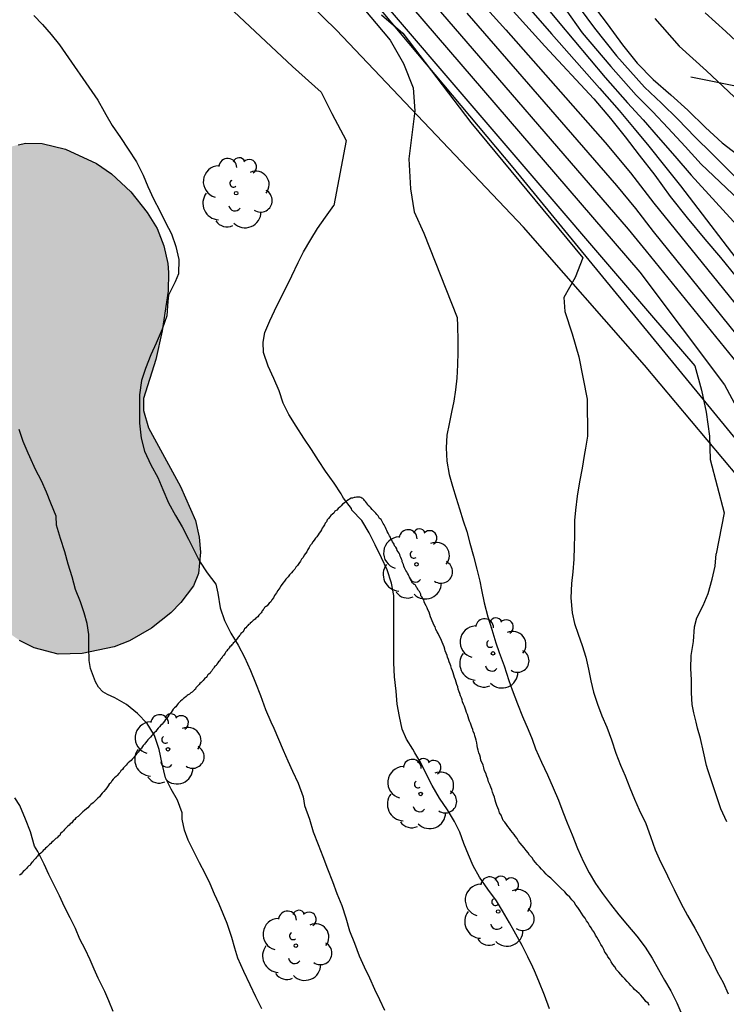
# Model space of a CAD drawing. Units: metres. Extents: x 583794 to 584145, y 4794540 to 4794790.
# Drawn here: x 584003 to 584026, y 4794597 to 4794629 of the extents above; entities that cross this region are included whole.
import ezdxf

# ---------------------------------------------------------------- set-up
doc = ezdxf.new("R2010")
doc.units = ezdxf.units.M
for name, color, linetype in [('020101', 3, 'CABEZA_TALUD'), ('020104', 34, 'Continuous'), ('070104', 3, 'Continuous'), ('070108', 9, 'VALLA'), ('100106', 63, 'Continuous'), ('100202', 3, 'Continuous'), ('990504', 63, 'Continuous')]:
    doc.layers.add(name, color=color, linetype=linetype)
doc.layers.add('020105', color=24, linetype='Continuous', lineweight=30)
doc.linetypes.add('CABEZA_TALUD', pattern='A,0.1,[204,DONOSTI.shx,S=0.15,R=0,X=0,Y=0],0,0.2', length=0.3)
doc.linetypes.add('VALLA', pattern='A,1,[200,DONOSTI.shx,S=0.1,R=0,X=0,Y=0],1', length=2)

# ---------------------------------------------------------------- blocks, each defined once
blk = doc.blocks.new('ARBOL')
blk.add_circle((0, 0), 0.0587)
for centre, radius, start, end in [((-0.28, 0.855), 0.3, 359.2878, 173.6078), ((0.097, 0.97), 0.21, 23.1565, 160.4665), ((0.438, 0.881), 0.24, 301.578, 139.328), ((-0.564, 0.381), 0.532, 92.28, 254.58), ((0.656, 0.288), 0.443, 319.8556, 114.7656), ((-0.091, 0.321), 0.12, 119.14, 310.56), ((0.819, -0.249), 0.383, 235.5275, 62.0275), ((-0.556, -0.339), 0.555, 142.64, 266.54), ((-0.039, -0.384), 0.21, 189.64, 323.88), ((0.299, -0.624), 0.532, 224.67, 0.24), ((-0.301, -0.676), 0.45, 213.78, 295.32)]:
    blk.add_arc(centre, radius, start, end)

msp = doc.modelspace()

# ---------------------------------------------------------------- hatches: boundary and pattern name
at = {"layer": '990504'}
h = msp.add_hatch(color=256, dxfattribs=at)
h.paths.add_polyline_path([(583962.008, 4794642.618), (583962.048, 4794642.398), (583962.358, 4794641.978), (583962.888, 4794641.518), (583963.348, 4794641.288), (583963.888, 4794641.078), (583964.978, 4794640.768), (583965.488, 4794640.708), (583966.218, 4794640.768), (583967.938, 4794641.408), (583968.428, 4794641.468), (583969.428, 4794641.438), (583970.248, 4794641.228), (583970.788, 4794640.978), (583971.338, 4794640.648), (583972.098, 4794640.038), (583972.628, 4794639.438), (583973.178, 4794638.518), (583973.378, 4794638.338), (583973.638, 4794638.218), (583973.988, 4794638.208), (583974.408, 4794638.288), (583974.858, 4794638.478), (583975.098, 4794638.628), (583975.788, 4794639.168), (583977.548, 4794640.838), (583978.278, 4794641.358), (583978.518, 4794641.498), (583979.048, 4794641.718), (583979.618, 4794641.858), (583979.918, 4794641.888), (583980.218, 4794641.908), (583980.828, 4794641.868), (583981.418, 4794641.728), (583981.708, 4794641.618), (583982.208, 4794641.338), (583982.548, 4794640.998), (583982.928, 4794640.328), (583983.397, 4794639.248), (583983.757, 4794638.158), (583983.877, 4794637.348), (583984.007, 4794634.728), (583984.047, 4794634.548), (583984.177, 4794634.388), (583984.917, 4794633.918), (583985.297, 4794633.618), (583985.677, 4794633.258), (583986.337, 4794632.438), (583986.807, 4794631.768), (583987.357, 4794630.798), (583987.537, 4794630.288), (583987.737, 4794629.188), (583987.837, 4794628.938), (583988.027, 4794628.808), (583988.147, 4794628.788), (583988.377, 4794628.838), (583990.287, 4794630.658), (583991.007, 4794631.218), (583991.507, 4794631.468), (583992.027, 4794631.598), (583993.487, 4794631.678), (583994.077, 4794631.648), (583994.667, 4794631.518), (583995.237, 4794631.308), (583995.847, 4794630.978), (583996.797, 4794630.298), (583997.727, 4794629.158), (583999.047, 4794627.168), (583999.927, 4794625.708), (584000.307, 4794624.878), (584000.467, 4794624.668), (584000.557, 4794624.608), (584000.797, 4794624.598), (584001.297, 4794624.718), (584002.357, 4794625.158), (584002.877, 4794625.298), (584003.137, 4794625.348), (584003.677, 4794625.338), (584004.457, 4794625.157), (584005.487, 4794624.677), (584005.987, 4794624.327), (584006.636, 4794623.727), (584007.176, 4794623.037), (584007.516, 4794622.507), (584007.736, 4794621.928), (584007.866, 4794621.338), (584007.886, 4794621.038), (584007.876, 4794620.418), (584007.676, 4794619.098), (584007.466, 4794618.138), (584007.056, 4794616.838), (584007.056, 4794616.438), (584007.226, 4794615.858), (584008.296, 4794613.898), (584008.786, 4794612.768), (584008.916, 4794612.218), (584008.956, 4794611.708), (584008.886, 4794610.998), (584008.726, 4794610.588), (584008.306, 4794610.038), (584007.966, 4794609.688), (584007.326, 4794609.178), (584006.596, 4794608.758), (584006.076, 4794608.558), (584005.016, 4794608.328), (584004.216, 4794608.308), (584003.416, 4794608.518), (584002.926, 4794608.768), (584001.536, 4794609.748), (584001.256, 4794609.808), (584000.856, 4794609.768), (584000.426, 4794609.578), (583999.466, 4794609.058), (583998.976, 4794608.938), (583998.436, 4794608.978), (583997.226, 4794609.338), (583996.686, 4794609.458), (583995.926, 4794609.458), (583995.676, 4794609.408), (583995.217, 4794609.228), (583994.537, 4794608.768), (583994.117, 4794608.328), (583993.557, 4794607.478), (583992.887, 4794606.188), (583992.487, 4794605.588), (583991.717, 4794604.808), (583990.827, 4794604.098), (583988.937, 4794602.678), (583988.327, 4794602.308), (583987.727, 4794602.019), (583986.847, 4794601.769), (583986.047, 4794601.769), (583985.727, 4794601.859), (583985.597, 4794601.329), (583985.047, 4794600.049), (583984.797, 4794599.579), (583984.497, 4794599.189), (583984.047, 4794598.909), (583983.307, 4794598.659), (583982.097, 4794598.419), (583981.017, 4794598.269), (583980.717, 4794598.169), (583980.757, 4794598.009), (583980.957, 4794597.759), (583982.927, 4794595.689), (583983.397, 4794594.969), (583983.487, 4794594.759), (583983.657, 4794593.999), (583983.776, 4794591.759), (583983.886, 4794591.399), (583984.046, 4794591.269), (583985.126, 4794591.189), (583985.646, 4794591.099), (583986.736, 4794590.729), (583987.236, 4794590.439), (583987.906, 4794589.909), (583988.286, 4794589.499), (583988.606, 4794589.019), (583988.976, 4794588.269), (583989.156, 4794587.729), (583989.236, 4794587.169), (583989.256, 4794586.329), (583989.186, 4794585.769), (583989.036, 4794585.259), (583988.796, 4794584.759), (583988.486, 4794584.289), (583988.326, 4794584.089), (583987.956, 4794583.799), (583987.006, 4794583.309), (583986.466, 4794583.099), (583985.546, 4794582.829), (583984.916, 4794582.689), (583984.226, 4794582.629), (583983.516, 4794582.639), (583982.806, 4794582.759), (583982.476, 4794582.859), (583981.806, 4794583.119), (583980.416, 4794583.839), (583979.846, 4794584.019), (583979.376, 4794584.009), (583978.726, 4794583.439), (583978.366, 4794583.299), (583978.146, 4794583.269), (583977.436, 4794583.299), (583976.756, 4794583.419), (583975.627, 4794583.689), (583975.397, 4794583.709), (583974.927, 4794583.689), (583974.307, 4794583.439), (583973.767, 4794583.009), (583973.117, 4794582.299), (583972.767, 4794581.999), (583972.597, 4794581.909), (583972.247, 4794581.809), (583971.647, 4794581.809), (583965.037, 4794575.94), (583961.917, 4794572.6), (583959.457, 4794568.81), (583956.627, 4794566.08), (583953.827, 4794565.94), (583949.007, 4794568.12), (583945.457, 4794569.84), (583941.627, 4794570.65), (583938.747, 4794570.97), (583937.177, 4794570.93), (583936.077, 4794569.941), (583935.377, 4794567.631), (583935.297, 4794563.681), (583935.927, 4794558.481), (583935.617, 4794556.811), (583935.037, 4794555.941), (583932.437, 4794554.861), (583928.167, 4794555.921), (583925.527, 4794558.801), (583924.488, 4794562.621), (583923.858, 4794566.411), (583922.078, 4794570.231), (583920.388, 4794571.941), (583918.578, 4794572.111), (583915.898, 4794571.861), (583912.278, 4794571.441), (583908.738, 4794571.181), (583903.588, 4794571.771), (583899.978, 4794570.421), (583896.058, 4794569.291), (583892.649, 4794568.871), (583890.179, 4794570.352), (583890.339, 4794573.111), (583893.009, 4794575.091), (583896.339, 4794576.091), (583900.239, 4794577.661), (583902.539, 4794579.811), (583902.169, 4794581.941), (583901.459, 4794582.931), (583900.639, 4794583.431), (583895.079, 4794584.771), (583890.679, 4794583.811), (583887.259, 4794582.231), (583882.939, 4794580.771), (583880.609, 4794577.691), (583879.299, 4794573.232), (583878.859, 4794569.862), (583877.549, 4794566.232), (583875.589, 4794562.232), (583872.459, 4794560.382), (583868.969, 4794559.792), (583865.259, 4794559.442), (583859.669, 4794559.022), (583855.759, 4794558.193), (583851.299, 4794557.893), (583844.15, 4794556.983), (583839.76, 4794556.043), (583835.52, 4794555.873), (583831.43, 4794557.273), (583828.81, 4794559.113), (583826.41, 4794561.723), (583822.68, 4794565.543), (583818.181, 4794569.613), (583813.411, 4794573.423), (583808.281, 4794577.393), (583799.112, 4794585.333), (583794.122, 4794588.803), (583794.123, 4794629.852), (583796.273, 4794629.482), (583797.583, 4794627.982), (583798.682, 4794623.582), (583799.682, 4794618.352), (583800.172, 4794614.482), (583801.592, 4794610.722), (583804.422, 4794607.522), (583806.722, 4794604.442), (583809.802, 4794602.302), (583815.301, 4794601.732), (583819.551, 4794602.372), (583824.621, 4794603.632), (583830.741, 4794604.432), (583837.021, 4794605.122), (583840.161, 4794604.482), (583842.731, 4794602.302), (583843.681, 4794598.432), (583843.58, 4794592.882), (583842.17, 4794588.062), (583839.3, 4794583.142), (583837.01, 4794578.482), (583836.23, 4794574.503), (583836.34, 4794568.803), (583836.44, 4794566.023), (583838.69, 4794562.633), (583840.59, 4794562.063), (583842.08, 4794562.603), (583842.98, 4794564.943), (583842.96, 4794570.633), (583846.03, 4794576.772), (583850.47, 4794580.862), (583853.22, 4794584.272), (583855.68, 4794587.092), (583857.97, 4794590.802), (583859.36, 4794593.931), (583862.03, 4794597.691), (583866.75, 4794601.191), (583871.23, 4794603.601), (583874.11, 4794604.471), (583878.3, 4794606.001), (583880.36, 4794607.521), (583882.74, 4794610.751), (583886.76, 4794615.94), (583889.27, 4794618.3), (583892.71, 4794621.27), (583896.17, 4794622.97), (583904.109, 4794624.19), (583906.409, 4794624.27), (583909.999, 4794623.59), (583915.799, 4794621.579), (583917.079, 4794621.919), (583919.919, 4794623.649), (583921.369, 4794626.979), (583921.349, 4794627.399), (583921.499, 4794627.769), (583922.009, 4794628.399), (583922.559, 4794628.899), (583923.759, 4794629.879), (583924.259, 4794630.189), (583924.799, 4794630.429), (583925.389, 4794630.519), (583925.989, 4794630.459), (583927.649, 4794629.979), (583927.939, 4794629.979), (583928.029, 4794630.019), (583928.179, 4794630.479), (583928.379, 4794630.839), (583928.939, 4794631.459), (583929.429, 4794631.869), (583929.689, 4794632.059), (583930.609, 4794632.549), (583931.289, 4794632.829), (583931.829, 4794632.969), (583932.259, 4794633.019), (583932.839, 4794632.979), (583933.459, 4794632.829), (583934.979, 4794632.189), (583935.209, 4794632.149), (583935.609, 4794632.149), (583935.909, 4794632.249), (583936.019, 4794632.339), (583936.169, 4794632.559), (583936.679, 4794633.689), (583936.969, 4794634.139), (583937.409, 4794634.649), (583937.869, 4794635.039), (583938.509, 4794635.479), (583939.049, 4794635.829), (583939.719, 4794636.189), (583940.179, 4794636.389), (583940.709, 4794636.559), (583941.369, 4794636.709), (583942.019, 4794636.759), (583942.799, 4794636.708), (583943.689, 4794636.478), (583944.039, 4794636.438), (583944.719, 4794636.478), (583945.039, 4794636.658), (583945.829, 4794637.228), (583947.798, 4794639.018), (583948.898, 4794639.808), (583950.038, 4794640.728), (583950.288, 4794641.008), (583950.428, 4794641.258), (583950.508, 4794641.478), (583950.608, 4794642.248), (583950.848, 4794642.798), (583951.108, 4794643.188), (583951.808, 4794644.088), (583953.428, 4794645.998), (583954.458, 4794647.078), (583955.148, 4794647.618), (583957.868, 4794649.108), (583958.468, 4794649.388), (583959.078, 4794649.538), (583959.688, 4794649.468), (583960.018, 4794649.348), (583960.628, 4794648.978), (583960.908, 4794648.748), (583961.648, 4794647.958), (583962.038, 4794647.418), (583962.518, 4794646.618), (583962.878, 4794645.618), (583962.918, 4794645.408), (583962.928, 4794644.808), (583962.838, 4794644.438), (583962.758, 4794644.268), (583962.088, 4794643.228), (583961.988, 4794642.958)])
h.paths.add_polyline_path([(583955.546, 4794617.035), (583955.121, 4794617.501), (583954.46, 4794618.66), (583954.33, 4794618.693), (583954.214, 4794618.615), (583953.84, 4794617.955), (583953.346, 4794617.448), (583952.634, 4794616.97), (583952.086, 4794616.717), (583951.504, 4794616.519), (583950.859, 4794616.437), (583949.775, 4794616.492), (583948.975, 4794616.626), (583946.942, 4794617.193), (583945.919, 4794617.604), (583944.728, 4794618.318), (583944.643, 4794618.41), (583944.587, 4794618.712), (583944.171, 4794619.162), (583943.745, 4794619.493), (583942.994, 4794619.926), (583942.512, 4794620.109), (583942.285, 4794620.153), (583941.861, 4794620.139), (583941.506, 4794620.032), (583941.206, 4794619.8), (583941.078, 4794619.649), (583940.915, 4794619.24), (583940.887, 4794618.702), (583940.991, 4794618.09), (583941.079, 4794617.783), (583941.343, 4794617.188), (583941.686, 4794616.605), (583942.532, 4794615.447), (583942.808, 4794614.909), (583942.871, 4794614.632), (583942.861, 4794614.047), (583942.725, 4794613.439), (583942.067, 4794611.778), (583941.973, 4794611.437), (583941.973, 4794611.285), (583942.148, 4794611.302), (583942.542, 4794611.427), (583942.979, 4794611.49), (583943.589, 4794611.473), (583943.945, 4794611.412), (583944.685, 4794611.186), (583945.409, 4794610.84), (583945.756, 4794610.626), (583946.089, 4794610.395), (583946.727, 4794609.843), (583947.555, 4794608.853), (583948.233, 4794607.839), (583948.589, 4794607.161), (583949.187, 4794605.855), (583949.467, 4794605.405), (583949.61, 4794605.268), (583949.882, 4794605.122), (583950.019, 4794605.113), (583950.725, 4794605.246), (583951.381, 4794605.257), (583951.954, 4794605.183), (583952.611, 4794605.017), (583954.043, 4794604.443), (583956.253, 4794603.373), (583956.915, 4794602.975), (583957.46, 4794602.507), (583957.881, 4794601.968), (583958.722, 4794600.442), (583958.849, 4794600.305), (583958.998, 4794600.224), (583959.151, 4794600.2), (583959.525, 4794600.252), (583960.948, 4794600.767), (583961.804, 4794600.788), (583962.754, 4794600.549), (583963.403, 4794600.247), (583964.016, 4794599.847), (583964.881, 4794599.091), (583965.64, 4794598.225), (583966.507, 4794596.949), (583967.231, 4794595.673), (583967.724, 4794594.978), (583967.72, 4794594.906), (583968.182, 4794594.497), (583969.798, 4794592.563), (583970.152, 4794592.061), (583970.534, 4794591.352), (583970.702, 4794591.209), (583970.917, 4794591.236), (583971.159, 4794591.353), (583972.04, 4794591.968), (583972.486, 4794592.328), (583973.653, 4794593.446), (583974.138, 4794593.816), (583974.387, 4794593.949), (583974.891, 4794594.112), (583975.394, 4794594.146), (583976.361, 4794594.037), (583976.842, 4794594.038), (583977.397, 4794594.147), (583977.77, 4794594.359), (583977.767, 4794594.575), (583977.7, 4794594.796), (583977.391, 4794595.493), (583977.201, 4794595.755), (583975.973, 4794597.02), (583975.257, 4794597.84), (583974.764, 4794598.527), (583974.401, 4794599.341), (583974.245, 4794599.87), (583974.156, 4794600.354), (583973.819, 4794606.785), (583973.751, 4794607.158), (583973.679, 4794607.315), (583973.488, 4794607.433), (583973.065, 4794607.419), (583972.433, 4794607.233), (583971.949, 4794607.16), (583971.619, 4794607.03), (583970.979, 4794607.013), (583970.814, 4794607.044), (583969.157, 4794606.613), (583968.531, 4794606.484), (583967.656, 4794606.374), (583966.785, 4794606.336), (583966.206, 4794606.378), (583965.639, 4794606.493), (583965.131, 4794606.714), (583964.745, 4794607.047), (583964.484, 4794607.441), (583964.173, 4794608.162), (583964.117, 4794608.48), (583963.469, 4794608.462), (583963.05, 4794608.496), (583962.281, 4794608.664), (583961.726, 4794608.851), (583961.208, 4794609.104), (583960.735, 4794609.424), (583960.533, 4794609.606), (583960.208, 4794610.021), (583959.952, 4794610.472), (583959.707, 4794611.173), (583959.65, 4794611.642), (583959.674, 4794612.108), (583959.837, 4794612.517), (583959.956, 4794612.676), (583960.381, 4794612.978), (583960.419, 4794613.02), (583960.406, 4794613.124), (583957.87, 4794615.346), (583957.361, 4794615.736), (583956.031, 4794616.644)], flags=0)

# ---------------------------------------------------------------- linework, layer by layer
at = {"layer": '020101'}
for points in [[(584019.376, 4794624.537, 61.198), (584014.466, 4794630.407, 62.198), (584009.607, 4794635.607, 62.518), (584004.147, 4794639.987, 62.628), (584000.137, 4794643.387, 62.518), (583996.967, 4794647.417, 62.308), (583993.117, 4794651.237, 62.388), (583988.668, 4794656.527, 62.028), (583984.508, 4794660.357, 61.388), (583980.238, 4794663.617, 61.048), (583971.058, 4794666.957, 60.428), (583966.209, 4794670.177, 59.828)], [(584031.486, 4794626.307, 49.939), (584025.296, 4794627.557, 49.209)], [(584038.255, 4794602.967, 59.998), (584031.136, 4794610.197, 59.038), (584019.376, 4794624.537, 61.198)]]:
    msp.add_polyline3d(points, dxfattribs=at)
at = {"layer": '020104', "flags": 128}
for points, elevation in [([(584007.227, 4794632.427), (584012.026, 4794627.907), (584012.976, 4794627.057), (584013.336, 4794626.347), (584013.816, 4794625.437), (584013.406, 4794623.277)], 63), ([(584012.826, 4794631.727), (584015.276, 4794628.787), (584015.726, 4794628.007), (584016.046, 4794627.197), (584016.106, 4794626.427), (584015.906, 4794624.827), (584015.956, 4794623.827), (584016.076, 4794623.057), (584016.396, 4794622.347), (584017.516, 4794619.537)], 62), ([(584014.826, 4794631.267), (584023.596, 4794621.047), (584026.426, 4794617.297), (584029.046, 4794612.407)], 59), ([(584019.556, 4794631.007), (584020.876, 4794629.407), (584022.446, 4794627.547), (584023.186, 4794626.697), (584023.716, 4794626.127), (584024.216, 4794625.557), (584024.766, 4794624.917), (584025.306, 4794624.287), (584028.366, 4794620.937)], 53), ([(584017.866, 4794630.547), (584019.136, 4794629.137), (584022.446, 4794625.377), (584023.286, 4794624.367), (584024.066, 4794623.347), (584028.896, 4794617.377)], 56), ([(584019.206, 4794630.677), (584020.656, 4794628.997), (584022.256, 4794627.187), (584022.906, 4794626.437), (584023.416, 4794625.847), (584023.896, 4794625.257), (584024.426, 4794624.597), (584024.956, 4794623.927), (584027.236, 4794620.947)], 54), ([(584016.536, 4794630.237), (584023.216, 4794622.487), (584023.816, 4794621.747), (584027.426, 4794617.307)], 58), ([(584021.326, 4794630.237), (584022.086, 4794629.187), (584022.826, 4794628.267), (584023.756, 4794627.217), (584024.326, 4794626.687), (584024.866, 4794626.157), (584025.446, 4794625.557), (584025.996, 4794625.007), (584027.666, 4794623.347)], 51), ([(584021.106, 4794629.827), (584021.676, 4794629.037), (584022.636, 4794627.907), (584023.476, 4794626.957), (584024.026, 4794626.407), (584024.546, 4794625.857), (584025.106, 4794625.237), (584025.646, 4794624.647), (584028.166, 4794622.257)], 52), ([(584003.397, 4794629.607), (584003.687, 4794629.307), (584003.977, 4794628.977), (584004.257, 4794628.627), (584005.537, 4794626.787), (584005.747, 4794626.407), (584005.797, 4794626.307), (584006.017, 4794625.937), (584006.287, 4794625.537), (584006.547, 4794625.147), (584006.827, 4794624.727), (584007.046, 4794624.287), (584007.206, 4794623.907), (584007.396, 4794623.497), (584007.606, 4794623.097), (584007.796, 4794622.707), (584007.986, 4794622.327), (584008.136, 4794621.908), (584008.236, 4794621.468), (584008.226, 4794620.998), (584008.116, 4794620.728), (584007.896, 4794620.288), (584007.866, 4794620.088), (584007.836, 4794619.598), (584007.676, 4794619.148), (584007.476, 4794618.688), (584007.306, 4794618.288), (584007.126, 4794617.838), (584006.986, 4794617.438), (584006.926, 4794616.958), (584006.926, 4794616.468), (584006.926, 4794616.018), (584006.976, 4794615.518), (584007.096, 4794615.078), (584007.306, 4794614.628), (584007.536, 4794614.208), (584007.706, 4794613.798), (584007.896, 4794613.358), (584008.126, 4794612.938), (584008.346, 4794612.558), (584008.556, 4794612.148), (584008.746, 4794611.768), (584008.926, 4794611.408), (584009.176, 4794611.018), (584009.466, 4794610.648), (584009.536, 4794610.348), (584009.616, 4794609.858), (584009.756, 4794609.428), (584009.966, 4794609.008), (584010.216, 4794608.608), (584010.426, 4794608.208), (584010.626, 4794607.768), (584010.786, 4794607.358), (584010.956, 4794606.928), (584011.126, 4794606.468), (584011.296, 4794606.058), (584011.396, 4794605.848), (584011.556, 4794605.478), (584011.716, 4794605.108), (584011.866, 4794604.748), (584012.026, 4794604.408), (584012.216, 4794604.008), (584012.376, 4794603.558), (584012.426, 4794603.268), (584012.586, 4794602.808), (584012.716, 4794602.388), (584012.876, 4794601.968), (584013.036, 4794601.558), (584013.186, 4794601.148), (584013.356, 4794600.728), (584013.506, 4794600.328), (584013.666, 4794599.928), (584013.796, 4794599.518), (584013.926, 4794599.088), (584014.086, 4794598.678), (584014.246, 4794598.248), (584014.416, 4794597.888), (584014.586, 4794597.518), (584014.756, 4794597.138), (584014.926, 4794596.798), (584015.086, 4794596.438)], 64), ([(584014.986, 4794629.627), (584015.706, 4794629.017), (584017.966, 4794626.037), (584021.696, 4794621.527), (584021.446, 4794620.867), (584021.066, 4794620.207), (584021.096, 4794619.737), (584021.346, 4794618.997), (584021.566, 4794618.227), (584021.846, 4794616.817), (584021.856, 4794615.577)], 61), ([(584017.836, 4794629.687), (584022.826, 4794623.937), (584023.456, 4794623.177), (584024.046, 4794622.407), (584028.086, 4794617.397)], 57), ([(584024.096, 4794629.507), (584024.906, 4794628.587), (584025.826, 4794627.767), (584026.746, 4794626.897)], 49), ([(584025.776, 4794629.697), (584026.466, 4794629.077), (584027.156, 4794628.427)], 48), ([(584020.586, 4794596.478), (584020.426, 4794596.938), (584020.236, 4794597.408), (584020.086, 4794597.748), (584020.036, 4794597.868), (584019.866, 4794598.218), (584019.676, 4794598.598), (584019.466, 4794598.978), (584019.256, 4794599.348), (584019.026, 4794599.748), (584018.826, 4794600.088), (584018.536, 4794600.478), (584018.256, 4794600.878), (584018.046, 4794601.248), (584017.886, 4794601.618), (584017.736, 4794601.998), (584017.596, 4794602.378), (584017.426, 4794602.728), (584017.186, 4794603.118), (584016.926, 4794603.508), (584016.676, 4794603.928), (584016.516, 4794604.258), (584016.296, 4794604.688), (584016.106, 4794605.018), (584016.036, 4794605.138), (584015.826, 4794605.478), (584015.676, 4794605.808), (584015.586, 4794606.228), (584015.516, 4794606.648), (584015.476, 4794607.078), (584015.426, 4794607.558), (584015.406, 4794608.018), (584015.406, 4794608.508), (584015.406, 4794608.978), (584015.406, 4794609.388), (584015.406, 4794609.798), (584015.396, 4794610.268), (584015.326, 4794610.678), (584015.176, 4794611.118), (584014.986, 4794611.518), (584014.776, 4794611.958), (584014.576, 4794612.358), (584014.336, 4794612.768), (584013.996, 4794613.118), (584013.986, 4794613.168), (584013.726, 4794613.518), (584013.676, 4794613.588), (584013.646, 4794613.658), (584013.416, 4794614.018), (584013.126, 4794614.418), (584012.886, 4794614.768), (584012.656, 4794615.138), (584012.396, 4794615.518), (584012.146, 4794615.918), (584011.906, 4794616.298), (584011.716, 4794616.678), (584011.576, 4794617.098), (584011.396, 4794617.508), (584011.216, 4794617.918), (584011.056, 4794618.368), (584011.046, 4794618.718), (584011.106, 4794619.038), (584011.266, 4794619.428), (584011.426, 4794619.757), (584011.606, 4794620.127), (584011.776, 4794620.477), (584012.006, 4794620.927), (584012.216, 4794621.377), (584012.386, 4794621.727), (584012.636, 4794622.137), (584012.856, 4794622.507), (584013.126, 4794622.887), (584013.406, 4794623.277)], 63), ([(584017.516, 4794619.537), (584017.526, 4794619.257), (584017.536, 4794618.767), (584017.536, 4794618.387), (584017.526, 4794617.957), (584017.496, 4794617.517), (584017.456, 4794617.127), (584017.396, 4794616.747), (584017.326, 4794616.377), (584017.246, 4794615.997), (584017.166, 4794615.617), (584017.146, 4794615.187), (584017.166, 4794614.748), (584017.246, 4794614.308), (584017.356, 4794613.908), (584017.476, 4794613.518), (584017.586, 4794613.158), (584017.716, 4794612.758), (584017.836, 4794612.398), (584017.936, 4794612.008), (584018.056, 4794611.578), (584018.166, 4794611.148), (584018.266, 4794610.748), (584018.326, 4794610.458), (584018.416, 4794610.018), (584018.536, 4794609.558), (584018.666, 4794609.138), (584018.806, 4794608.688), (584018.916, 4794608.368), (584019.076, 4794607.918), (584019.236, 4794607.438), (584019.346, 4794607.118), (584019.526, 4794606.658), (584019.686, 4794606.228), (584019.876, 4794605.798), (584020.006, 4794605.478), (584020.126, 4794605.158), (584020.326, 4794604.708), (584020.526, 4794604.288), (584020.716, 4794603.858), (584020.886, 4794603.438), (584021.036, 4794603.058), (584021.176, 4794602.688), (584021.346, 4794602.288), (584021.526, 4794601.828), (584021.726, 4794601.388), (584021.916, 4794601.018), (584022.126, 4794600.668), (584022.356, 4794600.328), (584022.626, 4794599.968), (584022.896, 4794599.618), (584023.185, 4794599.268), (584023.505, 4794598.908), (584023.775, 4794598.538), (584024.015, 4794598.178), (584024.225, 4794597.798), (584024.425, 4794597.438), (584024.635, 4794597.078), (584024.835, 4794596.688), (584025.005, 4794596.298)], 62), ([(584021.856, 4794615.577), (584021.786, 4794615.177), (584021.746, 4794614.937), (584021.676, 4794614.517), (584021.586, 4794614.057), (584021.516, 4794613.577), (584021.456, 4794613.117), (584021.426, 4794612.767), (584021.426, 4794612.267), (584021.416, 4794611.888), (584021.396, 4794611.478), (584021.366, 4794611.058), (584021.326, 4794610.668), (584021.296, 4794610.188), (584021.346, 4794609.688), (584021.426, 4794609.338), (584021.546, 4794608.978), (584021.676, 4794608.598), (584021.796, 4794608.208), (584021.886, 4794607.808), (584021.966, 4794607.418), (584022.056, 4794607.038), (584022.186, 4794606.648), (584022.336, 4794606.258), (584022.496, 4794605.878), (584022.656, 4794605.458), (584022.796, 4794605.008), (584022.956, 4794604.608), (584023.106, 4794604.248), (584023.266, 4794603.858), (584023.426, 4794603.478), (584023.576, 4794603.118), (584023.796, 4794602.668), (584023.956, 4794602.228), (584024.106, 4794601.788), (584024.286, 4794601.388), (584024.466, 4794601.038), (584024.575, 4794600.798), (584024.745, 4794600.458), (584024.965, 4794600.008), (584025.185, 4794599.598), (584025.435, 4794599.168), (584025.635, 4794598.808), (584025.805, 4794598.458), (584025.985, 4794598.128), (584026.175, 4794597.718), (584026.375, 4794597.358), (584026.545, 4794596.978)], 61), ([(584006.046, 4794596.398), (584005.906, 4794596.748), (584005.766, 4794597.058), (584005.546, 4794597.508), (584005.416, 4794597.808), (584005.276, 4794598.118), (584005.116, 4794598.468), (584004.936, 4794598.808), (584004.786, 4794599.158), (584004.616, 4794599.518), (584004.426, 4794599.888), (584004.256, 4794600.248), (584004.076, 4794600.608), (584003.906, 4794600.968), (584003.746, 4794601.308), (584003.536, 4794601.728), (584003.426, 4794601.908), (584003.286, 4794602.388), (584003.126, 4794602.808), (584002.936, 4794603.268), (584002.766, 4794603.518)], 66)]:
    msp.add_lwpolyline(points, dxfattribs=dict(at, elevation=elevation))
at = {"layer": '020105', "flags": 128}
for points, elevation in [([(584013.946, 4794631.347), (584023.986, 4794619.607), (584025.436, 4794617.927), (584025.656, 4794617.117), (584025.806, 4794616.377), (584025.926, 4794615.577), (584025.946, 4794614.807), (584026.416, 4794613.027), (584026.146, 4794611.657)], 60), ([(584018.856, 4794630.347), (584020.436, 4794628.587), (584022.066, 4794626.827), (584022.626, 4794626.177), (584023.116, 4794625.567), (584023.576, 4794624.957), (584024.096, 4794624.287), (584024.616, 4794623.577), (584025.176, 4794622.857), (584025.766, 4794622.147), (584026.286, 4794621.537), (584026.816, 4794620.897)], 55), ([(584022.016, 4794629.987), (584022.506, 4794629.337), (584023.026, 4794628.627), (584023.516, 4794628.017), (584024.046, 4794627.477), (584024.636, 4794626.967), (584025.196, 4794626.457), (584025.786, 4794625.877), (584026.346, 4794625.367), (584027.006, 4794624.857)], 50), ([(584011.006, 4794596.478), (584010.806, 4794596.888), (584010.616, 4794597.288), (584010.396, 4794597.728), (584010.206, 4794598.168), (584010.096, 4794598.508), (584010.006, 4794598.858), (584009.846, 4794599.328), (584009.716, 4794599.648), (584009.576, 4794599.978), (584009.426, 4794600.308), (584009.276, 4794600.648), (584009.116, 4794600.998), (584008.926, 4794601.348), (584008.736, 4794601.728), (584008.546, 4794602.108), (584008.426, 4794602.438), (584008.346, 4794602.808), (584008.346, 4794603.018), (584008.186, 4794603.438), (584007.976, 4794603.808), (584007.796, 4794604.188), (584007.676, 4794604.648), (584007.576, 4794605.128), (584007.426, 4794605.598), (584007.396, 4794605.658), (584007.176, 4794605.998), (584006.856, 4794606.328), (584006.496, 4794606.628), (584006.106, 4794606.858), (584005.856, 4794606.968), (584005.706, 4794607.058), (584005.556, 4794607.208), (584005.456, 4794607.388), (584005.296, 4794607.828), (584005.246, 4794608.098), (584005.236, 4794608.548), (584005.236, 4794608.968), (584005.176, 4794609.328), (584005.076, 4794609.688), (584004.956, 4794610.058), (584004.796, 4794610.468), (584004.676, 4794610.888), (584004.546, 4794611.308), (584004.436, 4794611.728), (584004.286, 4794612.168), (584004.156, 4794612.618), (584004.146, 4794612.918), (584003.966, 4794613.348), (584003.826, 4794613.708), (584003.656, 4794614.088), (584003.456, 4794614.468), (584003.266, 4794614.888), (584003.216, 4794615.018), (584003.046, 4794615.408), (584002.916, 4794615.798)], 65), ([(584026.505, 4794602.718), (584026.305, 4794603.148), (584026.166, 4794603.548), (584026.006, 4794604.018), (584025.866, 4794604.458), (584025.826, 4794604.598), (584025.726, 4794605.058), (584025.626, 4794605.498), (584025.526, 4794605.838), (584025.476, 4794606.038), (584025.396, 4794606.358), (584025.346, 4794606.628), (584025.326, 4794607.018), (584025.326, 4794607.458), (584025.296, 4794607.828), (584025.306, 4794608.268), (584025.386, 4794608.728), (584025.426, 4794609.227), (584025.496, 4794609.517), (584025.706, 4794609.937), (584025.876, 4794610.337), (584026.006, 4794610.807), (584026.116, 4794611.247), (584026.146, 4794611.657)], 60)]:
    msp.add_lwpolyline(points, dxfattribs=dict(at, elevation=elevation))
at = {"layer": '070104'}
msp.add_polyline3d([(584023.915, 4794596.598, 62.328), (584023.875, 4794596.668, 62.328), (584023.805, 4794596.728, 62.328), (584023.755, 4794596.798, 62.328), (584023.685, 4794596.868, 62.328), (584023.635, 4794596.938, 62.318), (584023.575, 4794596.998, 62.318), (584023.505, 4794597.058, 62.308), (584023.425, 4794597.128, 62.298), (584023.375, 4794597.188, 62.298), (584023.305, 4794597.258, 62.288), (584023.245, 4794597.328, 62.288), (584023.175, 4794597.398, 62.288), (584023.105, 4794597.478, 62.298), (584023.035, 4794597.548, 62.298), (584022.965, 4794597.628, 62.298), (584022.895, 4794597.708, 62.298), (584022.825, 4794597.788, 62.298), (584022.765, 4794597.878, 62.298), (584022.705, 4794597.958, 62.298), (584022.645, 4794598.048, 62.298), (584022.595, 4794598.138, 62.298), (584022.535, 4794598.218, 62.298), (584022.495, 4794598.298, 62.298), (584022.436, 4794598.378, 62.298), (584022.396, 4794598.458, 62.298), (584022.356, 4794598.548, 62.298), (584022.296, 4794598.628, 62.308), (584022.256, 4794598.718, 62.308), (584022.216, 4794598.798, 62.318), (584022.166, 4794598.878, 62.318), (584022.126, 4794598.938, 62.328), (584022.076, 4794599.038, 62.338), (584022.026, 4794599.108, 62.348), (584021.976, 4794599.188, 62.358), (584021.926, 4794599.258, 62.358), (584021.876, 4794599.348, 62.358), (584021.826, 4794599.418, 62.358), (584021.776, 4794599.508, 62.358), (584021.716, 4794599.588, 62.358), (584021.656, 4794599.678, 62.358), (584021.596, 4794599.758, 62.358), (584021.536, 4794599.858, 62.358), (584021.466, 4794599.938, 62.358), (584021.406, 4794600.038, 62.368), (584021.336, 4794600.118, 62.368), (584021.266, 4794600.208, 62.378), (584021.176, 4794600.288, 62.378), (584021.096, 4794600.388, 62.388), (584020.966, 4794600.508, 62.398), (584020.876, 4794600.598, 62.408), (584020.796, 4794600.678, 62.418), (584020.716, 4794600.758, 62.418), (584020.636, 4794600.838, 62.428), (584020.546, 4794600.908, 62.428), (584020.476, 4794600.978, 62.428), (584020.396, 4794601.058, 62.428), (584020.326, 4794601.138, 62.428), (584020.256, 4794601.218, 62.428), (584020.176, 4794601.298, 62.428), (584020.126, 4794601.368, 62.428), (584020.056, 4794601.438, 62.438), (584020.006, 4794601.518, 62.438), (584019.926, 4794601.608, 62.438), (584019.876, 4794601.688, 62.438), (584019.806, 4794601.768, 62.438), (584019.746, 4794601.848, 62.438), (584019.676, 4794601.928, 62.448), (584019.616, 4794602.008, 62.448), (584019.556, 4794602.078, 62.448), (584019.516, 4794602.158, 62.448), (584019.456, 4794602.228, 62.448), (584019.416, 4794602.298, 62.448), (584019.356, 4794602.358, 62.448), (584019.296, 4794602.428, 62.448), (584019.256, 4794602.498, 62.448), (584019.206, 4794602.558, 62.448), (584019.156, 4794602.628, 62.448), (584019.106, 4794602.708, 62.448), (584019.046, 4794602.768, 62.448), (584019.016, 4794602.858, 62.448), (584018.976, 4794602.938, 62.448), (584018.926, 4794603.018, 62.448), (584018.896, 4794603.108, 62.448), (584018.866, 4794603.188, 62.458), (584018.836, 4794603.268, 62.458), (584018.796, 4794603.368, 62.458), (584018.776, 4794603.438, 62.468), (584018.756, 4794603.538, 62.478), (584018.726, 4794603.618, 62.478), (584018.686, 4794603.708, 62.488), (584018.666, 4794603.798, 62.498), (584018.636, 4794603.878, 62.498), (584018.606, 4794603.968, 62.498), (584018.556, 4794604.058, 62.498), (584018.536, 4794604.158, 62.488), (584018.496, 4794604.228, 62.488), (584018.466, 4794604.338, 62.488), (584018.426, 4794604.418, 62.488), (584018.406, 4794604.518, 62.488), (584018.376, 4794604.608, 62.488), (584018.346, 4794604.688, 62.488), (584018.306, 4794604.768, 62.488), (584018.286, 4794604.868, 62.478), (584018.266, 4794604.938, 62.478), (584018.236, 4794605.018, 62.478), (584018.216, 4794605.108, 62.478), (584018.186, 4794605.188, 62.478), (584018.176, 4794605.268, 62.478), (584018.166, 4794605.358, 62.478), (584018.146, 4794605.438, 62.478), (584018.126, 4794605.518, 62.478), (584018.106, 4794605.588, 62.478), (584018.086, 4794605.658, 62.478), (584018.046, 4794605.728, 62.478), (584018.036, 4794605.798, 62.488), (584018.006, 4794605.878, 62.488), (584017.976, 4794605.938, 62.488), (584017.956, 4794606.008, 62.488), (584017.926, 4794606.078, 62.488), (584017.906, 4794606.148, 62.488), (584017.876, 4794606.218, 62.488), (584017.856, 4794606.298, 62.488), (584017.826, 4794606.368, 62.488), (584017.796, 4794606.438, 62.488), (584017.776, 4794606.508, 62.488), (584017.756, 4794606.578, 62.488), (584017.726, 4794606.648, 62.488), (584017.686, 4794606.718, 62.478), (584017.676, 4794606.788, 62.478), (584017.656, 4794606.858, 62.478), (584017.626, 4794606.918, 62.468), (584017.606, 4794606.998, 62.458), (584017.576, 4794607.058, 62.448), (584017.546, 4794607.138, 62.438), (584017.536, 4794607.218, 62.428), (584017.506, 4794607.298, 62.418), (584017.476, 4794607.378, 62.418), (584017.456, 4794607.458, 62.408), (584017.426, 4794607.538, 62.408), (584017.396, 4794607.608, 62.408), (584017.376, 4794607.688, 62.408), (584017.356, 4794607.758, 62.408), (584017.326, 4794607.838, 62.408), (584017.296, 4794607.918, 62.408), (584017.276, 4794607.978, 62.408), (584017.246, 4794608.058, 62.408), (584017.226, 4794608.138, 62.408), (584017.186, 4794608.208, 62.418), (584017.176, 4794608.268, 62.418), (584017.146, 4794608.348, 62.428), (584017.116, 4794608.418, 62.438), (584017.096, 4794608.478, 62.448), (584017.076, 4794608.558, 62.458), (584017.046, 4794608.638, 62.478), (584017.016, 4794608.708, 62.488), (584016.986, 4794608.768, 62.508), (584016.956, 4794608.848, 62.518), (584016.916, 4794608.918, 62.518), (584016.876, 4794608.998, 62.518), (584016.846, 4794609.058, 62.518), (584016.796, 4794609.138, 62.508), (584016.776, 4794609.218, 62.508), (584016.746, 4794609.268, 62.508), (584016.716, 4794609.348, 62.508), (584016.676, 4794609.418, 62.508), (584016.656, 4794609.478, 62.508), (584016.626, 4794609.558, 62.508), (584016.596, 4794609.638, 62.508), (584016.576, 4794609.708, 62.518), (584016.536, 4794609.788, 62.518), (584016.516, 4794609.858, 62.528), (584016.476, 4794609.928, 62.538), (584016.436, 4794609.998, 62.538), (584016.416, 4794610.058, 62.548), (584016.396, 4794610.118, 62.548), (584016.366, 4794610.168, 62.548), (584016.336, 4794610.218, 62.548), (584016.306, 4794610.258, 62.548), (584016.296, 4794610.308, 62.548), (584016.276, 4794610.358, 62.548), (584016.256, 4794610.398, 62.548), (584016.226, 4794610.438, 62.538), (584016.206, 4794610.478, 62.538), (584016.176, 4794610.508, 62.538), (584016.166, 4794610.538, 62.538), (584016.146, 4794610.558, 62.538), (584016.136, 4794610.588, 62.538), (584016.126, 4794610.608, 62.538), (584016.106, 4794610.638, 62.538), (584016.076, 4794610.638, 62.538), (584016.046, 4794610.668, 62.538), (584016.026, 4794610.688, 62.538), (584016.006, 4794610.718, 62.548), (584015.996, 4794610.758, 62.548), (584015.976, 4794610.788, 62.548), (584015.956, 4794610.828, 62.548), (584015.926, 4794610.878, 62.548), (584015.906, 4794610.918, 62.548), (584015.886, 4794610.958, 62.548), (584015.856, 4794611.008, 62.548), (584015.836, 4794611.058, 62.558), (584015.796, 4794611.098, 62.568), (584015.776, 4794611.148, 62.588), (584015.756, 4794611.188, 62.608), (584015.736, 4794611.248, 62.628), (584015.726, 4794611.298, 62.638), (584015.706, 4794611.348, 62.658), (584015.676, 4794611.388, 62.678), (584015.676, 4794611.438, 62.698), (584015.656, 4794611.478, 62.718), (584015.636, 4794611.538, 62.738), (584015.616, 4794611.578, 62.758), (584015.596, 4794611.638, 62.768), (584015.576, 4794611.678, 62.788), (584015.546, 4794611.728, 62.798), (584015.516, 4794611.768, 62.798), (584015.496, 4794611.828, 62.788), (584015.466, 4794611.878, 62.788), (584015.426, 4794611.928, 62.788), (584015.416, 4794611.978, 62.788), (584015.386, 4794612.018, 62.798), (584015.356, 4794612.058, 62.798), (584015.336, 4794612.118, 62.798), (584015.296, 4794612.158, 62.808), (584015.286, 4794612.208, 62.808), (584015.256, 4794612.258, 62.808), (584015.236, 4794612.298, 62.808), (584015.216, 4794612.348, 62.808), (584015.176, 4794612.398, 62.808), (584015.166, 4794612.438, 62.808), (584015.146, 4794612.478, 62.808), (584015.126, 4794612.538, 62.808), (584015.096, 4794612.578, 62.808), (584015.076, 4794612.628, 62.808), (584015.046, 4794612.668, 62.808), (584015.026, 4794612.718, 62.808), (584014.996, 4794612.758, 62.808), (584014.976, 4794612.798, 62.808), (584014.926, 4794612.838, 62.808), (584014.906, 4794612.878, 62.808), (584014.876, 4794612.928, 62.808), (584014.836, 4794612.968, 62.808), (584014.796, 4794613.008, 62.798), (584014.756, 4794613.058, 62.798), (584014.716, 4794613.098, 62.798), (584014.676, 4794613.138, 62.798), (584014.636, 4794613.188, 62.798), (584014.596, 4794613.228, 62.798), (584014.546, 4794613.268, 62.798), (584014.526, 4794613.308, 62.798), (584014.486, 4794613.358, 62.798), (584014.456, 4794613.398, 62.798), (584014.426, 4794613.438, 62.798), (584014.396, 4794613.468, 62.808), (584014.366, 4794613.498, 62.808), (584014.336, 4794613.518, 62.818), (584014.296, 4794613.538, 62.838), (584014.266, 4794613.548, 62.858), (584014.236, 4794613.548, 62.888), (584014.186, 4794613.548, 62.918), (584014.156, 4794613.548, 62.938), (584014.116, 4794613.538, 62.968), (584014.076, 4794613.538, 62.998), (584014.026, 4794613.518, 63.028), (584013.976, 4794613.518, 63.048), (584013.926, 4794613.478, 63.078), (584013.886, 4794613.458, 63.108), (584013.836, 4794613.428, 63.128), (584013.796, 4794613.388, 63.158), (584013.746, 4794613.348, 63.178), (584013.686, 4794613.308, 63.188), (584013.646, 4794613.258, 63.188), (584013.596, 4794613.218, 63.188), (584013.546, 4794613.168, 63.178), (584013.496, 4794613.118, 63.178), (584013.436, 4794613.078, 63.178), (584013.396, 4794613.018, 63.188), (584013.356, 4794612.978, 63.198), (584013.296, 4794612.938, 63.198), (584013.266, 4794612.888, 63.208), (584013.226, 4794612.838, 63.218), (584013.176, 4794612.788, 63.228), (584013.156, 4794612.728, 63.248), (584013.116, 4794612.678, 63.258), (584013.086, 4794612.628, 63.278), (584013.046, 4794612.558, 63.298), (584013.016, 4794612.518, 63.298), (584012.986, 4794612.458, 63.298), (584012.956, 4794612.398, 63.298), (584012.916, 4794612.348, 63.288), (584012.876, 4794612.288, 63.278), (584012.836, 4794612.228, 63.268), (584012.786, 4794612.178, 63.268), (584012.746, 4794612.118, 63.268), (584012.706, 4794612.058, 63.268), (584012.656, 4794611.978, 63.268), (584012.616, 4794611.938, 63.268), (584012.576, 4794611.868, 63.268), (584012.536, 4794611.798, 63.268), (584012.496, 4794611.728, 63.268), (584012.456, 4794611.668, 63.268), (584012.416, 4794611.608, 63.268), (584012.376, 4794611.538, 63.268), (584012.326, 4794611.478, 63.268), (584012.286, 4794611.408, 63.278), (584012.236, 4794611.338, 63.278), (584012.186, 4794611.268, 63.288), (584012.136, 4794611.208, 63.298), (584012.096, 4794611.148, 63.308), (584012.036, 4794611.078, 63.318), (584011.986, 4794611.018, 63.328), (584011.926, 4794610.958, 63.338), (584011.876, 4794610.888, 63.348), (584011.806, 4794610.808, 63.348), (584011.756, 4794610.748, 63.358), (584011.706, 4794610.678, 63.358), (584011.646, 4794610.598, 63.368), (584011.596, 4794610.518, 63.378), (584011.536, 4794610.438, 63.378), (584011.486, 4794610.358, 63.388), (584011.426, 4794610.268, 63.388), (584011.386, 4794610.188, 63.398), (584011.336, 4794610.128, 63.398), (584011.296, 4794610.058, 63.408), (584011.246, 4794610.008, 63.408), (584011.206, 4794609.958, 63.418), (584011.176, 4794609.928, 63.418), (584011.146, 4794609.898, 63.428), (584011.116, 4794609.888, 63.428), (584011.086, 4794609.868, 63.438), (584011.076, 4794609.838, 63.448), (584011.046, 4794609.798, 63.478), (584011.036, 4794609.768, 63.498), (584011.016, 4794609.758, 63.518), (584010.996, 4794609.728, 63.538), (584010.976, 4794609.688, 63.558), (584010.956, 4794609.668, 63.568), (584010.926, 4794609.638, 63.578), (584010.896, 4794609.608, 63.588), (584010.866, 4794609.558, 63.588), (584010.836, 4794609.538, 63.588), (584010.796, 4794609.508, 63.588), (584010.776, 4794609.478, 63.598), (584010.746, 4794609.458, 63.598), (584010.716, 4794609.428, 63.618), (584010.676, 4794609.398, 63.628), (584010.656, 4794609.378, 63.638), (584010.616, 4794609.348, 63.658), (584010.596, 4794609.308, 63.668), (584010.556, 4794609.298, 63.678), (584010.536, 4794609.268, 63.698), (584010.506, 4794609.228, 63.708), (584010.466, 4794609.188, 63.728), (584010.426, 4794609.158, 63.738), (584010.416, 4794609.128, 63.748), (584010.396, 4794609.098, 63.758), (584010.366, 4794609.058, 63.768), (584010.336, 4794609.018, 63.778), (584010.306, 4794608.998, 63.788), (584010.286, 4794608.968, 63.798), (584010.256, 4794608.938, 63.818), (584010.236, 4794608.898, 63.828), (584010.216, 4794608.878, 63.838), (584010.186, 4794608.848, 63.868), (584010.166, 4794608.808, 63.898), (584010.146, 4794608.788, 63.938), (584010.126, 4794608.758, 63.968), (584010.106, 4794608.728, 64.008), (584010.086, 4794608.708, 64.038), (584010.046, 4794608.678, 64.058), (584010.036, 4794608.648, 64.088), (584010.006, 4794608.618, 64.138), (584009.976, 4794608.588, 64.158), (584009.936, 4794608.558, 64.198), (584009.916, 4794608.518, 64.228), (584009.886, 4794608.478, 64.258), (584009.856, 4794608.458, 64.288), (584009.836, 4794608.418, 64.308), (584009.796, 4794608.388, 64.308), (584009.776, 4794608.348, 64.308), (584009.756, 4794608.308, 64.298), (584009.726, 4794608.268, 64.298), (584009.686, 4794608.228, 64.298), (584009.676, 4794608.208, 64.298), (584009.646, 4794608.168, 64.298), (584009.616, 4794608.128, 64.308), (584009.596, 4794608.088, 64.328), (584009.556, 4794608.058, 64.338), (584009.536, 4794608.018, 64.358), (584009.506, 4794607.978, 64.368), (584009.476, 4794607.938, 64.378), (584009.436, 4794607.908, 64.388), (584009.416, 4794607.878, 64.388), (584009.386, 4794607.838, 64.398), (584009.356, 4794607.798, 64.398), (584009.336, 4794607.758, 64.408), (584009.296, 4794607.718, 64.408), (584009.276, 4794607.678, 64.408), (584009.236, 4794607.648, 64.418), (584009.206, 4794607.618, 64.418), (584009.176, 4794607.578, 64.428), (584009.146, 4794607.538, 64.438), (584009.106, 4794607.508, 64.438), (584009.076, 4794607.478, 64.448), (584009.046, 4794607.438, 64.448), (584009.016, 4794607.398, 64.468), (584008.976, 4794607.368, 64.478), (584008.936, 4794607.338, 64.478), (584008.916, 4794607.298, 64.498), (584008.876, 4794607.268, 64.508), (584008.846, 4794607.228, 64.518), (584008.806, 4794607.188, 64.528), (584008.786, 4794607.148, 64.538), (584008.756, 4794607.118, 64.548), (584008.716, 4794607.078, 64.558), (584008.676, 4794607.048, 64.558), (584008.636, 4794607.018, 64.578), (584008.596, 4794606.978, 64.588), (584008.546, 4794606.958, 64.618), (584008.516, 4794606.928, 64.638), (584008.476, 4794606.898, 64.648), (584008.426, 4794606.858, 64.668), (584008.386, 4794606.828, 64.678), (584008.346, 4794606.788, 64.698), (584008.296, 4794606.748, 64.718), (584008.256, 4794606.708, 64.728), (584008.216, 4794606.668, 64.748), (584008.176, 4794606.618, 64.758), (584008.136, 4794606.558, 64.778), (584008.086, 4794606.518, 64.788), (584008.046, 4794606.478, 64.798), (584008.016, 4794606.418, 64.808), (584007.976, 4794606.368, 64.828), (584007.926, 4794606.308, 64.838), (584007.906, 4794606.268, 64.858), (584007.866, 4794606.218, 64.878), (584007.836, 4794606.178, 64.888), (584007.796, 4794606.128, 64.888), (584007.756, 4794606.078, 64.898), (584007.716, 4794606.018, 64.898), (584007.676, 4794605.978, 64.908), (584007.636, 4794605.938, 64.918), (584007.596, 4794605.888, 64.928), (584007.546, 4794605.838, 64.938), (584007.506, 4794605.788, 64.948), (584007.466, 4794605.728, 64.948), (584007.416, 4794605.688, 64.968), (584007.376, 4794605.638, 64.978), (584007.336, 4794605.598, 64.978), (584007.296, 4794605.548, 64.978), (584007.246, 4794605.498, 64.998), (584007.206, 4794605.458, 65.018), (584007.166, 4794605.408, 65.028), (584007.126, 4794605.358, 65.038), (584007.086, 4794605.308, 65.058), (584007.046, 4794605.268, 65.078), (584007.026, 4794605.228, 65.108), (584006.986, 4794605.178, 65.138), (584006.956, 4794605.138, 65.158), (584006.916, 4794605.088, 65.178), (584006.876, 4794605.038, 65.198), (584006.836, 4794604.998, 65.218), (584006.796, 4794604.938, 65.228), (584006.766, 4794604.908, 65.258), (584006.726, 4794604.858, 65.278), (584006.676, 4794604.808, 65.298), (584006.646, 4794604.768, 65.308), (584006.606, 4794604.728, 65.328), (584006.546, 4794604.688, 65.338), (584006.516, 4794604.648, 65.338), (584006.476, 4794604.608, 65.338), (584006.426, 4794604.558, 65.338), (584006.396, 4794604.518, 65.358), (584006.356, 4794604.468, 65.378), (584006.306, 4794604.418, 65.378), (584006.276, 4794604.378, 65.398), (584006.236, 4794604.328, 65.408), (584006.176, 4794604.268, 65.418), (584006.146, 4794604.228, 65.428), (584006.096, 4794604.188, 65.438), (584006.046, 4794604.138, 65.448), (584006.006, 4794604.088, 65.468), (584005.966, 4794604.018, 65.478), (584005.916, 4794603.978, 65.478), (584005.876, 4794603.918, 65.508), (584005.836, 4794603.858, 65.518), (584005.786, 4794603.798, 65.538), (584005.736, 4794603.728, 65.558), (584005.676, 4794603.678, 65.558), (584005.636, 4794603.618, 65.578), (584005.586, 4794603.558, 65.578), (584005.536, 4794603.508, 65.588), (584005.476, 4794603.458, 65.608), (584005.426, 4794603.398, 65.618), (584005.376, 4794603.348, 65.628), (584005.306, 4794603.298, 65.638), (584005.256, 4794603.248, 65.648), (584005.206, 4794603.188, 65.658), (584005.156, 4794603.148, 65.668), (584005.096, 4794603.098, 65.678), (584005.036, 4794603.048, 65.688), (584004.976, 4794602.998, 65.698), (584004.926, 4794602.938, 65.698), (584004.876, 4794602.898, 65.718), (584004.806, 4794602.858, 65.728), (584004.766, 4794602.798, 65.768), (584004.716, 4794602.758, 65.798), (584004.666, 4794602.688, 65.808), (584004.616, 4794602.658, 65.838), (584004.576, 4794602.608, 65.878), (584004.526, 4794602.558, 65.898), (584004.476, 4794602.518, 65.918), (584004.426, 4794602.468, 65.948), (584004.396, 4794602.418, 65.978), (584004.346, 4794602.378, 65.998), (584004.296, 4794602.328, 66.018), (584004.266, 4794602.268, 66.048), (584004.216, 4794602.228, 66.058), (584004.176, 4794602.188, 66.088), (584004.136, 4794602.158, 66.118), (584004.096, 4794602.118, 66.128), (584004.046, 4794602.078, 66.128), (584004.006, 4794602.038, 66.118), (584003.966, 4794601.998, 66.118), (584003.926, 4794601.958, 66.108), (584003.876, 4794601.918, 66.108), (584003.836, 4794601.878, 66.108), (584003.796, 4794601.838, 66.108), (584003.756, 4794601.798, 66.108), (584003.716, 4794601.758, 66.108), (584003.676, 4794601.718, 66.108), (584003.636, 4794601.678, 66.108), (584003.596, 4794601.638, 66.118), (584003.546, 4794601.608, 66.118), (584003.526, 4794601.578, 66.128), (584003.496, 4794601.538, 66.148), (584003.456, 4794601.498, 66.178), (584003.426, 4794601.458, 66.198), (584003.396, 4794601.428, 66.228), (584003.366, 4794601.388, 66.268), (584003.336, 4794601.358, 66.298), (584003.296, 4794601.308, 66.328), (584003.266, 4794601.268, 66.358), (584003.236, 4794601.248, 66.378), (584003.186, 4794601.208, 66.408), (584003.166, 4794601.178, 66.438), (584003.136, 4794601.138, 66.448), (584003.096, 4794601.098, 66.478), (584003.046, 4794601.058, 66.518), (584003.016, 4794601.018, 66.538), (584002.976, 4794600.978, 66.558), (584002.926, 4794600.938, 66.578)], dxfattribs=at)
at = {"layer": '070108'}
msp.add_polyline3d([(584027.406, 4794613.587, 59.588), (584023.756, 4794617.947, 60.618), (584019.726, 4794622.547, 61.378), (584013.486, 4794629.117, 62.328), (584009.027, 4794633.487, 62.688)], dxfattribs=at)
at = {"layer": '100106', "elevation": 78.51, "flags": 128}
msp.add_lwpolyline([(584002.877, 4794625.298), (584003.137, 4794625.348), (584003.677, 4794625.338), (584004.457, 4794625.157), (584005.487, 4794624.677), (584005.987, 4794624.327), (584006.636, 4794623.727), (584007.176, 4794623.037), (584007.516, 4794622.507), (584007.736, 4794621.928), (584007.866, 4794621.338), (584007.886, 4794621.038), (584007.876, 4794620.418), (584007.676, 4794619.098), (584007.466, 4794618.138), (584007.056, 4794616.838), (584007.056, 4794616.438), (584007.226, 4794615.858), (584008.296, 4794613.898), (584008.786, 4794612.768), (584008.916, 4794612.218), (584008.956, 4794611.708), (584008.886, 4794610.998), (584008.726, 4794610.588), (584008.306, 4794610.038), (584007.966, 4794609.688), (584007.326, 4794609.178), (584006.596, 4794608.758), (584006.076, 4794608.558), (584005.016, 4794608.328), (584004.216, 4794608.308), (584003.416, 4794608.518), (584002.926, 4794608.768)], dxfattribs=at)

# ---------------------------------------------------------------- block references
at = {"layer": '100202', "rotation": 359.9987685839998}
for p in [(584010.146, 4794623.687, 67.22), (584016.156, 4794611.308, 66.37), (584018.706, 4794608.338, 65.91), (584007.876, 4794605.138, 69.05), (584016.296, 4794603.648, 65.2), (584018.876, 4794599.728, 64.98), (584012.136, 4794598.588, 65.73)]:
    msp.add_blockref('ARBOL', p, dxfattribs=at)

doc.saveas('drawing.dxf')
